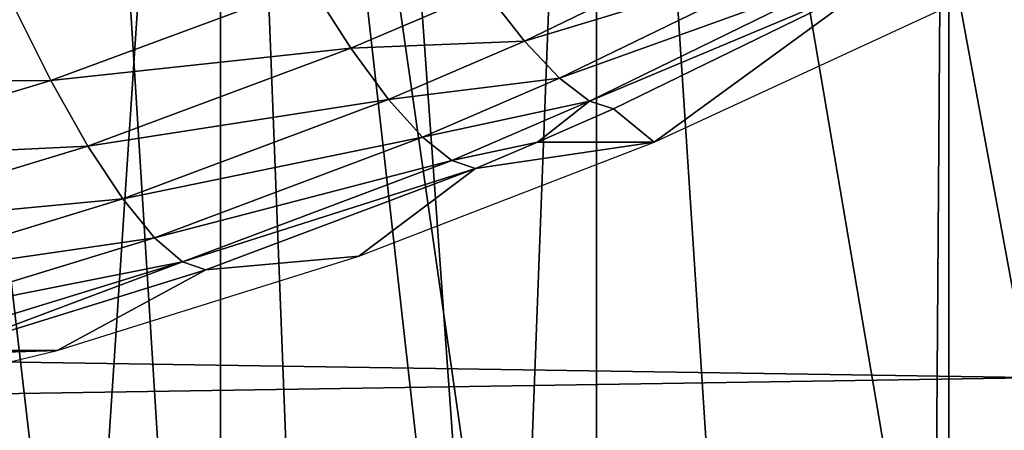
# Model space of a CAD drawing. Extents: x 0 to 600, y 0 to 791.
# Drawn here: x 100 to 103, y 74 to 75 of the extents above; entities that cross this region are included whole.
import ezdxf

# ---------------------------------------------------------------- set-up
doc = ezdxf.new("R2010")
doc.units = 0
doc.header["$MEASUREMENT"] = 0
doc.layers.get('0').update_dxf_attribs({"linetype": 'CONTINUOUS'})

msp = doc.modelspace()

# ---------------------------------------------------------------- linework, layer by layer
for points in [[(101.625, 86.43544, 0.052415), (108.100403, 74.656898, 0.052415), (101.111603, 86.196007, 0.052415)], [(108.881897, 75.24192, 0.052415), (108.100403, 74.656898, 0.052415), (101.625, 86.43544, 0.052415)], [(101.111603, 86.196007, 0.052415), (105.842697, 73.335892, 0.052415), (100.5644, 86.049377, 0.052415)], [(101.111603, 86.196007, 0.052415), (108.100403, 74.656898, 0.052415), (107.493599, 74.250343, 0.052415)], [(101.111603, 86.196007, 0.052415), (107.493599, 74.250343, 0.052415), (107.3675, 74.17083, 0.052415)], [(107.3675, 74.17083, 0.052415), (106.614502, 73.729988, 0.052415), (101.111603, 86.196007, 0.052415)], [(101.111603, 86.196007, 0.052415), (106.614502, 73.729988, 0.052415), (106.059502, 73.44091, 0.052415)], [(101.111603, 86.196007, 0.052415), (106.059502, 73.44091, 0.052415), (105.842697, 73.335892, 0.052415)], [(100.5644, 86.049377, 0.052415), (101.563301, 72.091942, 0.052415), (100, 85.999969, 0.052415)], [(100.5644, 86.049377, 0.052415), (105.842697, 73.335892, 0.052415), (105.053001, 72.989761, 0.052415)], [(100.5644, 86.049377, 0.052415), (105.053001, 72.989761, 0.052415), (104.588997, 72.812263, 0.052415)], [(104.588997, 72.812263, 0.052415), (103.088699, 72.3629, 0.052415), (100.5644, 86.049377, 0.052415)], [(100.5644, 86.049377, 0.052415), (103.088699, 72.3629, 0.052415), (101.563301, 72.091942, 0.052415)], [(100, 85.999969, 0.052415), (101.563301, 72.091942, 0.052415), (100.874298, 72.028641, 0.052415)], [(100, 85.999969, 0.052415), (100.874298, 72.028641, 0.052415), (100, 71.999969, 0.052415)], [(100, 78.000008, 9.552415), (100.415001, 73.148247, 9.569328), (100.564796, 73.155342, 9.583782)], [(100, 78.000008, 9.552415), (100.564796, 73.155342, 9.583782), (100.885597, 78.000008, 9.629894)], [(100.885597, 78.000008, 9.629894), (100.564796, 73.155342, 9.583782), (100.885803, 73.177811, 9.629935)], [(101.564201, 73.258698, 9.798199), (101.744301, 78.000008, 9.859983), (100.885597, 78.000008, 9.629894)], [(101.564201, 73.258698, 9.798199), (100.885597, 78.000008, 9.629894), (101.070999, 73.195396, 9.666145)], [(100.885597, 78.000008, 9.629894), (100.885803, 73.177811, 9.629935), (101.070999, 73.195396, 9.666145)], [(101.744698, 73.288017, 9.860117), (101.744301, 78.000008, 9.859983), (101.564201, 73.258698, 9.798199)], [(101.744698, 73.288017, 9.860117), (102.047096, 73.34465, 9.981267), (101.744301, 78.000008, 9.859983)], [(101.744301, 78.000008, 9.859983), (102.047096, 73.34465, 9.981267), (102.517403, 73.452003, 10.217)], [(101.744301, 78.000008, 9.859983), (102.517403, 73.452003, 10.217), (102.550003, 78.000008, 10.23569)], [(102.550003, 78.000008, 10.23569), (102.517403, 73.452003, 10.217), (102.550102, 73.460403, 10.23574)], [(102.550003, 78.000008, 10.23569), (102.959801, 73.5755, 10.49913), (103.278198, 78.000008, 10.74559)], [(102.550003, 78.000008, 10.23569), (102.550102, 73.460403, 10.23574), (102.959801, 73.5755, 10.49913)], [(101.580498, 75.05912, 84.751419), (102.169502, 75.3451, 84.868042), (101.4907, 75.174393, 84.938759)], [(101.580498, 75.05912, 84.751419), (102.254204, 75.26368, 84.66301), (102.169502, 75.3451, 84.868042)], [(101.6605, 74.974419, 84.544388), (102.254204, 75.26368, 84.66301), (101.580498, 75.05912, 84.751419)], [(101.6605, 74.974419, 84.544388), (102.325302, 75.21373, 84.443291), (102.254204, 75.26368, 84.66301)], [(38.361641, 73.300003, 69.253571), (162.605103, 75.210152, 95.491493), (38.396389, 75.210152, 69.090103)], [(38.361641, 73.300003, 69.253571), (162.570404, 73.300003, 95.654953), (162.605103, 75.210152, 95.491493)], [(42.900951, 75.210152, 47.897781), (167.109695, 75.210152, 74.299171), (167.144394, 73.300003, 74.135712)], [(42.900951, 75.210152, 47.897781), (167.144394, 73.300003, 74.135712), (42.935699, 73.300003, 47.734322)], [(101.728798, 74.922379, 84.322861), (102.325302, 75.21373, 84.443291), (101.6605, 74.974419, 84.544388)], [(101.728798, 74.922379, 84.322861), (102.381104, 75.196327, 84.214333), (102.325302, 75.21373, 84.443291)], [(100.497704, 74.969231, 84.925941), (101.090103, 75.188637, 85.042328), (100.410103, 75.144287, 85.063499)], [(100.497704, 74.969231, 84.925941), (101.183197, 75.043198, 84.878311), (101.090103, 75.188637, 85.042328)], [(101.183197, 75.043198, 84.878311), (101.4907, 75.174393, 84.938759), (101.090103, 75.188637, 85.042328)], [(101.783501, 74.904259, 84.092392), (102.381104, 75.196327, 84.214333), (101.728798, 74.922379, 84.322861)], [(101.876404, 74.828033, 82.804962), (102.381104, 75.196327, 84.214333), (101.783501, 74.904259, 84.092392)], [(102.538002, 75.134216, 82.889343), (102.381104, 75.196327, 84.214333), (101.876404, 74.828033, 82.804962)], [(101.183197, 75.043198, 84.878311), (101.580498, 75.05912, 84.751419), (101.4907, 75.174393, 84.938759)], [(99.816307, 74.965828, 84.945999), (100.497704, 74.969231, 84.925941), (100.410103, 75.144287, 85.063499)], [(100.582497, 74.819328, 84.759842), (101.183197, 75.043198, 84.878311), (100.497704, 74.969231, 84.925941)], [(100.582497, 74.819328, 84.759842), (101.2696, 74.925842, 84.689903), (101.183197, 75.043198, 84.878311)], [(101.2696, 74.925842, 84.689903), (101.580498, 75.05912, 84.751419), (101.183197, 75.043198, 84.878311)], [(101.2696, 74.925842, 84.689903), (101.6605, 74.974419, 84.544388), (101.580498, 75.05912, 84.751419)], [(99.893806, 74.786484, 84.806328), (100.497704, 74.969231, 84.925941), (99.816307, 74.965828, 84.945999)], [(99.893806, 74.786484, 84.806328), (100.582497, 74.819328, 84.759842), (100.497704, 74.969231, 84.925941)], [(101.347198, 74.839592, 84.481873), (101.6605, 74.974419, 84.544388), (101.2696, 74.925842, 84.689903)], [(101.347198, 74.839592, 84.481873), (101.728798, 74.922379, 84.322861), (101.6605, 74.974419, 84.544388)], [(100.662201, 74.698448, 84.56942), (101.2696, 74.925842, 84.689903), (100.582497, 74.819328, 84.759842)], [(100.662201, 74.698448, 84.56942), (101.347198, 74.839592, 84.481873), (101.2696, 74.925842, 84.689903)], [(101.413902, 74.786598, 84.259453), (101.728798, 74.922379, 84.322861), (101.347198, 74.839592, 84.481873)], [(101.413902, 74.786598, 84.259453), (101.610199, 74.828033, 84.057137), (101.728798, 74.922379, 84.322861)], [(101.610199, 74.828033, 84.057137), (101.783501, 74.904259, 84.092392), (101.728798, 74.922379, 84.322861)], [(101.783501, 74.904259, 84.092392), (101.610199, 74.828033, 84.057137), (101.876404, 74.828033, 82.804962)], [(99.970039, 74.632881, 84.638161), (100.582497, 74.819328, 84.759842), (99.893806, 74.786484, 84.806328)], [(99.970039, 74.632881, 84.638161), (100.662201, 74.698448, 84.56942), (100.582497, 74.819328, 84.759842)], [(100.735001, 74.609581, 84.359528), (101.347198, 74.839592, 84.481873), (100.662201, 74.698448, 84.56942)], [(100.735001, 74.609581, 84.359528), (101.413902, 74.786598, 84.259453), (101.347198, 74.839592, 84.481873)], [(101.876404, 74.828033, 82.804962), (101.468102, 74.76825, 84.028252), (101.201401, 74.567436, 82.702347)], [(101.468102, 74.76825, 84.028252), (101.610199, 74.828033, 84.057137), (101.413902, 74.786598, 84.259453)], [(101.876404, 74.828033, 82.804962), (101.610199, 74.828033, 84.057137), (101.468102, 74.76825, 84.028252)], [(100.798897, 74.555038, 84.135498), (101.413902, 74.786598, 84.259453), (100.735001, 74.609581, 84.359528)], [(100.798897, 74.555038, 84.135498), (101.468102, 74.76825, 84.028252), (101.413902, 74.786598, 84.259453)], [(100.852303, 74.536263, 83.903038), (101.468102, 74.76825, 84.028252), (100.798897, 74.555038, 84.135498)], [(101.201401, 74.567436, 82.702347), (101.468102, 74.76825, 84.028252), (100.852303, 74.536263, 83.903038)], [(100.043098, 74.509018, 84.445778), (100.662201, 74.698448, 84.56942), (99.970039, 74.632881, 84.638161)], [(100.043098, 74.509018, 84.445778), (100.735001, 74.609581, 84.359528), (100.662201, 74.698448, 84.56942)], [(100.111, 74.418068, 84.234138), (100.735001, 74.609581, 84.359528), (100.043098, 74.509018, 84.445778)], [(100.111, 74.418068, 84.234138), (100.798897, 74.555038, 84.135498), (100.735001, 74.609581, 84.359528)], [(100.171997, 74.362282, 84.008652), (100.798897, 74.555038, 84.135498), (100.111, 74.418068, 84.234138)], [(100.171997, 74.362282, 84.008652), (100.258003, 74.352379, 83.781914), (100.798897, 74.555038, 84.135498)], [(100.258003, 74.352379, 83.781914), (100.852303, 74.536263, 83.903038), (100.798897, 74.555038, 84.135498)], [(101.201401, 74.567436, 82.702347), (100.852303, 74.536263, 83.903038), (100.512398, 74.352379, 82.584824)], [(100.852303, 74.536263, 83.903038), (100.258003, 74.352379, 83.781914), (100.512398, 74.352379, 82.584824)], [(100.512398, 74.352379, 82.584824), (100.224701, 74.34314, 83.775101), (99.812691, 74.184059, 82.455688)], [(100.512398, 74.352379, 82.584824), (100.258003, 74.352379, 83.781914), (100.224701, 74.34314, 83.775101)]]:
    msp.add_3dface(points)

doc.saveas('drawing.dxf')
